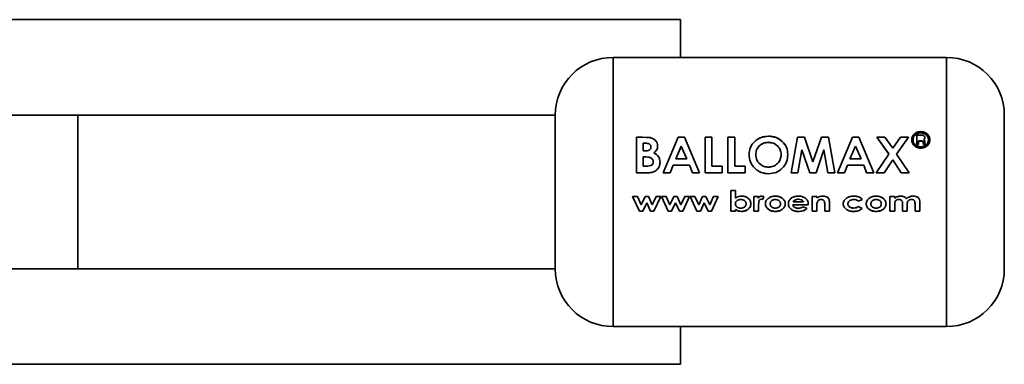
# Paper-space layout 'Blatt1' of a CAD drawing. Units: millimetres. Extents: x 0 to 4201, y 0 to 2970.
# Drawn here: x 1627 to 1704, y 1808 to 1835 of the extents above; entities that cross this region are included whole.
import ezdxf

# ---------------------------------------------------------------- set-up
doc = ezdxf.new("R2010")
doc.units = ezdxf.units.MM

psp = doc.layouts.new('Blatt1')

# ---------------------------------------------------------------- linework, layer by layer
at = {"color": 7, "linetype": 'Continuous', "lineweight": 35, "ltscale": 10}
for p, q in [((1678.532, 1835.122), (1603.532, 1835.122)), ((1678.532, 1832.172), (1678.532, 1835.122)), ((1699.276, 1832.172), (1673.276, 1832.172)), ((1631.566, 1827.672), (1615.303, 1827.672)), ((1668.776, 1827.672), (1631.566, 1827.672)), ((1668.776, 1827.672), (1668.776, 1815.672)), ((1675.112, 1825.964), (1675.112, 1823.17)), ((1675.578, 1825.964), (1675.112, 1825.964)), ((1675.112, 1825.954), (1675.578, 1825.954)), ((1675.112, 1823.167), (1675.112, 1825.954)), ((1676.172, 1825.916), (1675.578, 1825.964)), ((1675.578, 1825.954), (1676.172, 1825.906)), ((1678.359, 1825.964), (1677.183, 1823.17)), ((1677.183, 1823.167), (1678.359, 1825.954)), ((1678.843, 1825.964), (1678.359, 1825.964)), ((1678.359, 1825.954), (1678.843, 1825.954)), ((1680.018, 1823.17), (1678.843, 1825.964)), ((1678.843, 1825.954), (1680.018, 1823.167)), ((1680.97, 1825.964), (1680.447, 1825.964)), ((1680.447, 1825.954), (1680.97, 1825.954)), ((1680.447, 1823.167), (1680.447, 1825.954)), ((1680.97, 1825.954), (1680.97, 1823.682)), ((1682.238, 1825.964), (1682.238, 1823.17)), ((1682.761, 1825.964), (1682.238, 1825.964)), ((1682.761, 1823.686), (1682.761, 1825.964)), ((1687.164, 1823.167), (1687.655, 1825.954)), ((1687.655, 1825.954), (1688.197, 1825.954)), ((1688.197, 1825.954), (1688.862, 1824.032)), ((1689.53, 1825.964), (1688.862, 1824.037)), ((1688.862, 1824.032), (1689.53, 1825.954)), ((1690.067, 1825.964), (1689.53, 1825.964)), ((1689.53, 1825.954), (1690.067, 1825.954)), ((1690.067, 1825.954), (1690.559, 1823.167)), ((1691.94, 1825.964), (1690.765, 1823.17)), ((1690.765, 1823.167), (1691.94, 1825.954)), ((1691.94, 1825.954), (1692.425, 1825.954)), ((1692.425, 1825.954), (1693.6, 1823.167)), ((1693.852, 1825.964), (1694.768, 1824.642)), ((1693.852, 1825.954), (1694.467, 1825.954)), ((1694.768, 1824.635), (1693.852, 1825.954)), ((1694.467, 1825.954), (1695.075, 1825.084)), ((1695.685, 1825.964), (1695.075, 1825.093)), ((1695.075, 1825.084), (1695.685, 1825.954)), ((1696.301, 1825.954), (1695.383, 1824.634)), ((1695.685, 1825.954), (1696.301, 1825.954)), ((1696.966, 1826.108), (1696.966, 1825.387)), ((1697.296, 1826.108), (1696.966, 1826.108)), ((1696.966, 1826.097), (1697.296, 1826.097)), ((1697.562, 1825.814), (1697.577, 1825.909)), ((1697.577, 1825.898), (1697.562, 1825.804)), ((1675.634, 1824.881), (1675.634, 1825.481)), ((1675.634, 1825.481), (1675.798, 1825.481)), ((1675.798, 1825.472), (1675.634, 1825.472)), ((1678.164, 1824.27), (1678.6, 1825.238)), ((1678.6, 1825.23), (1678.164, 1824.264)), ((1678.6, 1825.238), (1679.037, 1824.27)), ((1679.037, 1824.264), (1678.6, 1825.23)), ((1691.746, 1824.27), (1692.182, 1825.238)), ((1692.182, 1825.238), (1692.619, 1824.27)), ((1696.966, 1825.387), (1697.085, 1825.387)), ((1697.085, 1825.378), (1696.966, 1825.378)), ((1697.085, 1825.387), (1697.085, 1825.656)), ((1697.085, 1825.656), (1697.294, 1825.656)), ((1697.294, 1825.647), (1697.085, 1825.647)), ((1697.458, 1825.562), (1697.462, 1825.482)), ((1697.462, 1825.473), (1697.458, 1825.552)), ((1697.462, 1825.482), (1697.475, 1825.387)), ((1697.475, 1825.378), (1697.462, 1825.473)), ((1697.475, 1825.387), (1697.627, 1825.387)), ((1697.627, 1825.378), (1697.475, 1825.378)), ((1697.577, 1825.504), (1697.577, 1825.586)), ((1697.577, 1825.576), (1697.577, 1825.494)), ((1697.627, 1825.387), (1697.611, 1825.407)), ((1697.62, 1825.387), (1697.627, 1825.378)), ((1675.773, 1824.881), (1675.634, 1824.881)), ((1675.634, 1823.686), (1675.634, 1824.415)), ((1675.634, 1824.415), (1675.759, 1824.415)), ((1687.693, 1823.17), (1688.003, 1824.962)), ((1688.003, 1824.954), (1687.693, 1823.167)), ((1688.605, 1823.167), (1688.003, 1824.954)), ((1689.115, 1823.17), (1689.72, 1824.962)), ((1689.72, 1824.954), (1689.115, 1823.167)), ((1690.031, 1823.167), (1689.72, 1824.954)), ((1693.787, 1823.167), (1694.768, 1824.635)), ((1695.383, 1824.634), (1696.361, 1823.167)), ((1675.785, 1823.686), (1675.634, 1823.686)), ((1677.74, 1823.17), (1677.966, 1823.76)), ((1677.966, 1823.755), (1677.74, 1823.167)), ((1677.966, 1823.76), (1679.234, 1823.76)), ((1679.234, 1823.755), (1677.966, 1823.755)), ((1679.037, 1824.27), (1678.164, 1824.27)), ((1679.234, 1823.76), (1679.46, 1823.17)), ((1679.46, 1823.167), (1679.234, 1823.755)), ((1680.97, 1823.682), (1681.791, 1823.682)), ((1681.791, 1823.682), (1681.791, 1823.167)), ((1683.582, 1823.686), (1682.761, 1823.686)), ((1682.761, 1823.682), (1683.582, 1823.682)), ((1683.582, 1823.17), (1683.582, 1823.686)), ((1683.582, 1823.682), (1683.582, 1823.167)), ((1691.322, 1823.17), (1691.548, 1823.76)), ((1691.548, 1823.76), (1692.816, 1823.76)), ((1692.619, 1824.27), (1691.746, 1824.27)), ((1692.816, 1823.76), (1693.042, 1823.17)), ((1695.075, 1824.178), (1694.403, 1823.167)), ((1695.746, 1823.167), (1695.075, 1824.178)), ((1675.112, 1823.17), (1675.93, 1823.17)), ((1675.93, 1823.167), (1675.112, 1823.167)), ((1677.183, 1823.17), (1677.74, 1823.17)), ((1677.74, 1823.167), (1677.183, 1823.167)), ((1679.46, 1823.17), (1680.018, 1823.17)), ((1680.018, 1823.167), (1679.46, 1823.167)), ((1681.791, 1823.167), (1680.447, 1823.167)), ((1682.238, 1823.17), (1683.582, 1823.17)), ((1683.582, 1823.167), (1682.238, 1823.167)), ((1687.693, 1823.167), (1687.164, 1823.167)), ((1689.115, 1823.167), (1688.605, 1823.167)), ((1690.031, 1823.17), (1690.559, 1823.17)), ((1690.559, 1823.167), (1690.031, 1823.167)), ((1690.765, 1823.17), (1691.322, 1823.17)), ((1693.042, 1823.17), (1693.6, 1823.17)), ((1694.403, 1823.167), (1693.787, 1823.167)), ((1696.361, 1823.167), (1695.746, 1823.167)), ((1674.806, 1821.331), (1675.34, 1820.173)), ((1675.175, 1821.331), (1674.806, 1821.331)), ((1675.478, 1820.671), (1675.175, 1821.331)), ((1675.777, 1821.331), (1675.478, 1820.671)), ((1675.777, 1821.332), (1676.034, 1821.332)), ((1676.034, 1821.331), (1675.777, 1821.331)), ((1676.034, 1821.332), (1676.333, 1820.681)), ((1676.333, 1820.678), (1676.034, 1821.331)), ((1676.636, 1821.331), (1676.333, 1820.678)), ((1676.466, 1820.173), (1677.004, 1821.331)), ((1677.004, 1821.331), (1676.636, 1821.331)), ((1677.045, 1821.332), (1677.413, 1821.332)), ((1677.579, 1820.177), (1677.045, 1821.332)), ((1677.413, 1821.332), (1677.717, 1820.673)), ((1677.717, 1820.673), (1678.015, 1821.332)), ((1678.015, 1821.332), (1678.273, 1821.332)), ((1678.273, 1821.332), (1678.572, 1820.681)), ((1678.572, 1820.681), (1678.874, 1821.332)), ((1679.243, 1821.332), (1678.705, 1820.177)), ((1678.874, 1821.332), (1679.243, 1821.332)), ((1679.243, 1821.331), (1678.874, 1821.331)), ((1679.284, 1821.332), (1679.652, 1821.332)), ((1679.818, 1820.177), (1679.284, 1821.332)), ((1679.652, 1821.332), (1679.956, 1820.673)), ((1679.956, 1820.673), (1680.254, 1821.332)), ((1680.254, 1821.332), (1680.511, 1821.332)), ((1680.511, 1821.332), (1680.81, 1820.681)), ((1680.81, 1820.681), (1681.113, 1821.332)), ((1681.482, 1821.332), (1680.944, 1820.177)), ((1680.944, 1820.173), (1681.482, 1821.331)), ((1681.113, 1821.332), (1681.482, 1821.332)), ((1682.469, 1821.8), (1682.835, 1821.8)), ((1682.469, 1820.177), (1682.469, 1821.8)), ((1682.469, 1821.8), (1682.469, 1820.173)), ((1682.835, 1821.8), (1682.469, 1821.8)), ((1682.835, 1821.8), (1682.835, 1821.197)), ((1682.835, 1821.196), (1682.835, 1821.8)), ((1684.26, 1821.332), (1684.586, 1821.332)), ((1684.26, 1820.177), (1684.26, 1821.332)), ((1684.26, 1821.331), (1684.26, 1820.173)), ((1684.586, 1821.331), (1684.26, 1821.331)), ((1684.586, 1821.332), (1684.586, 1821.189)), ((1684.586, 1821.188), (1684.586, 1821.331)), ((1684.891, 1821.352), (1685.034, 1821.324)), ((1685.034, 1821.323), (1684.891, 1821.351)), ((1685.034, 1821.324), (1684.923, 1821.083)), ((1684.923, 1821.081), (1685.034, 1821.323)), ((1688.799, 1821.332), (1689.165, 1821.332)), ((1688.799, 1820.177), (1688.799, 1821.332)), ((1688.799, 1821.331), (1688.799, 1820.173)), ((1689.165, 1821.331), (1688.799, 1821.331)), ((1689.165, 1821.332), (1689.165, 1821.209)), ((1689.165, 1821.208), (1689.165, 1821.331)), ((1694.864, 1821.332), (1695.23, 1821.332)), ((1694.864, 1820.177), (1694.864, 1821.332)), ((1695.23, 1821.332), (1695.23, 1821.193)), ((1675.905, 1820.834), (1675.606, 1820.177)), ((1675.606, 1820.173), (1675.905, 1820.832)), ((1675.905, 1820.832), (1676.208, 1820.173)), ((1678.144, 1820.834), (1677.845, 1820.177)), ((1678.447, 1820.177), (1678.144, 1820.834)), ((1680.383, 1820.834), (1680.084, 1820.177)), ((1680.685, 1820.177), (1680.383, 1820.834)), ((1682.949, 1820.501), (1683.085, 1820.438)), ((1684.625, 1820.699), (1684.627, 1820.643)), ((1684.627, 1820.641), (1684.625, 1820.697)), ((1684.627, 1820.643), (1684.627, 1820.177)), ((1684.627, 1820.173), (1684.627, 1820.641)), ((1684.923, 1821.083), (1684.82, 1821.108)), ((1684.82, 1821.107), (1684.923, 1821.081)), ((1688.492, 1820.682), (1687.293, 1820.682)), ((1687.293, 1820.68), (1688.492, 1820.68)), ((1688.127, 1820.903), (1687.313, 1820.903)), ((1688.078, 1820.518), (1688.392, 1820.406)), ((1688.392, 1820.403), (1688.078, 1820.516)), ((1688.494, 1820.736), (1688.492, 1820.682)), ((1688.492, 1820.68), (1688.494, 1820.733)), ((1689.165, 1820.635), (1689.165, 1820.177)), ((1689.165, 1820.173), (1689.165, 1820.633)), ((1689.776, 1820.177), (1689.776, 1820.677)), ((1689.776, 1820.675), (1689.776, 1820.173)), ((1690.142, 1820.933), (1690.142, 1820.177)), ((1690.142, 1820.173), (1690.142, 1820.931)), ((1692.402, 1820.54), (1692.686, 1820.389)), ((1692.686, 1820.386), (1692.402, 1820.538)), ((1692.706, 1821.096), (1692.405, 1820.966)), ((1692.405, 1820.964), (1692.706, 1821.094)), ((1695.23, 1820.684), (1695.23, 1820.177)), ((1695.841, 1820.177), (1695.841, 1820.729)), ((1696.207, 1820.691), (1696.207, 1820.177)), ((1696.818, 1820.177), (1696.818, 1820.755)), ((1697.184, 1820.847), (1697.184, 1820.177)), ((1675.34, 1820.173), (1675.606, 1820.173)), ((1676.208, 1820.173), (1676.466, 1820.173)), ((1677.845, 1820.177), (1677.579, 1820.177)), ((1678.705, 1820.177), (1678.447, 1820.177)), ((1680.084, 1820.177), (1679.818, 1820.177)), ((1680.944, 1820.177), (1680.685, 1820.177)), ((1682.835, 1820.177), (1682.469, 1820.177)), ((1682.469, 1820.173), (1682.835, 1820.173)), ((1682.835, 1820.302), (1682.835, 1820.177)), ((1682.835, 1820.173), (1682.835, 1820.299)), ((1684.627, 1820.177), (1684.26, 1820.177)), ((1684.26, 1820.173), (1684.627, 1820.173)), ((1689.165, 1820.177), (1688.799, 1820.177)), ((1688.799, 1820.173), (1689.165, 1820.173)), ((1690.142, 1820.177), (1689.776, 1820.177)), ((1689.776, 1820.173), (1690.142, 1820.173)), ((1695.23, 1820.177), (1694.864, 1820.177)), ((1696.207, 1820.177), (1695.841, 1820.177)), ((1695.841, 1820.173), (1696.207, 1820.173)), ((1697.184, 1820.177), (1696.818, 1820.177)), ((1615.303, 1815.672), (1631.566, 1815.672)), ((1631.566, 1815.672), (1668.776, 1815.672)), ((1673.276, 1811.172), (1699.276, 1811.172)), ((1678.532, 1808.222), (1678.532, 1811.172)), ((1603.532, 1808.222), (1678.532, 1808.222))]:
    psp.add_line(p, q, dxfattribs=at)
at = {"color": 1, "linetype": 'Continuous', "lineweight": 35, "ltscale": 10}
for p, q in [((1673.276, 1832.172), (1673.276, 1811.172)), ((1699.276, 1811.172), (1699.276, 1832.172)), ((1631.566, 1827.672), (1631.566, 1815.672))]:
    psp.add_line(p, q, dxfattribs=at)
at = {"color": 7, "linetype": 'Continuous', "lineweight": 35, "ltscale": 100}
for centre, start, end in [((1673.276, 1827.672), 90, 180), ((1699.276, 1827.672), 0, 90), ((1673.276, 1815.672), 180, 270), ((1699.276, 1815.672), 270, 0)]:
    psp.add_arc(centre, 4.5, start, end, dxfattribs=at)
at = {"color": 7, "linetype": 'Continuous', "lineweight": 35, "ltscale": 10}
for points, knots in [([(1703.776, 1815.672), (1703.776, 1815.752), (1703.776, 1815.875), (1703.776, 1816.623), (1703.776, 1817.398), (1703.776, 1818.359), (1703.776, 1819.756), (1703.776, 1821.672), (1703.776, 1823.588), (1703.776, 1824.984), (1703.776, 1825.946), (1703.776, 1826.72), (1703.776, 1827.468), (1703.776, 1827.592), (1703.776, 1827.672)], [0, 0, 0, 0, 0.119728, 0.18418, 0.25, 0.31582, 0.380272, 0.5, 0.619728, 0.68418, 0.75, 0.81582, 0.880272, 1, 1, 1, 1]), ([(1676.753, 1825.258), (1676.746, 1825.336), (1676.732, 1825.492), (1676.598, 1825.692), (1676.408, 1825.844), (1676.25, 1825.892), (1676.172, 1825.916)], [0, 0, 0, 0, 0.250164, 0.500022, 0.749903, 1, 1, 1, 1]), ([(1676.172, 1825.906), (1676.25, 1825.882), (1676.408, 1825.834), (1676.598, 1825.683), (1676.732, 1825.483), (1676.746, 1825.328), (1676.753, 1825.25)], [0, 0, 0, 0, 0.250344, 0.500318, 0.750073, 1, 1, 1, 1]), ([(1685.397, 1826.032), (1685.198, 1826.011), (1684.798, 1825.969), (1684.294, 1825.644), (1683.945, 1825.171), (1683.902, 1824.788), (1683.88, 1824.596)], [0, 0, 0, 0, 0.249649, 0.499611, 0.749719, 1, 1, 1, 1]), ([(1683.88, 1824.589), (1683.902, 1824.78), (1683.945, 1825.162), (1684.295, 1825.635), (1684.798, 1825.959), (1685.198, 1826.001), (1685.397, 1826.022)], [0, 0, 0, 0, 0.250006, 0.499999, 0.750075, 1, 1, 1, 1]), ([(1686.903, 1824.587), (1686.884, 1824.779), (1686.845, 1825.163), (1686.49, 1825.632), (1685.999, 1825.973), (1685.598, 1826.012), (1685.397, 1826.032)], [0, 0, 0, 0, 0.250373, 0.500479, 0.750391, 1, 1, 1, 1]), ([(1685.397, 1826.022), (1685.598, 1826.002), (1685.999, 1825.963), (1686.49, 1825.623), (1686.845, 1825.155), (1686.883, 1824.772), (1686.903, 1824.58)], [0, 0, 0, 0, 0.249888, 0.499906, 0.7499, 1, 1, 1, 1]), ([(1697.263, 1826.384), (1697.171, 1826.374), (1696.988, 1826.356), (1696.754, 1826.212), (1696.591, 1826.002), (1696.57, 1825.833), (1696.559, 1825.748)], [0, 0, 0, 0, 0.249707, 0.499633, 0.749525, 1, 1, 1, 1]), ([(1696.559, 1825.739), (1696.57, 1825.823), (1696.591, 1825.992), (1696.755, 1826.201), (1696.988, 1826.345), (1697.171, 1826.363), (1697.263, 1826.372)], [0, 0, 0, 0, 0.250285, 0.500003, 0.750032, 1, 1, 1, 1]), ([(1696.661, 1825.749), (1696.67, 1825.822), (1696.688, 1825.967), (1696.829, 1826.146), (1697.029, 1826.268), (1697.186, 1826.284), (1697.265, 1826.292)], [0, 0, 0, 0, 0.253759, 0.500373, 0.749791, 1, 1, 1, 1]), ([(1697.265, 1826.281), (1697.186, 1826.273), (1697.029, 1826.258), (1696.83, 1826.136), (1696.688, 1825.957), (1696.67, 1825.812), (1696.661, 1825.739)], [0, 0, 0, 0, 0.250705, 0.500039, 0.746511, 1, 1, 1, 1]), ([(1697.967, 1825.752), (1697.955, 1825.836), (1697.933, 1826.004), (1697.77, 1826.213), (1697.538, 1826.356), (1697.355, 1826.375), (1697.263, 1826.384)], [0, 0, 0, 0, 0.250116, 0.500328, 0.750268, 1, 1, 1, 1]), ([(1697.263, 1826.372), (1697.355, 1826.363), (1697.538, 1826.345), (1697.77, 1826.202), (1697.933, 1825.994), (1697.955, 1825.826), (1697.967, 1825.742)], [0, 0, 0, 0, 0.250005, 0.500061, 0.750159, 1, 1, 1, 1]), ([(1697.265, 1826.292), (1697.343, 1826.284), (1697.5, 1826.269), (1697.697, 1826.145), (1697.837, 1825.967), (1697.856, 1825.823), (1697.865, 1825.75)], [0, 0, 0, 0, 0.250638, 0.499615, 0.747799, 1, 1, 1, 1]), ([(1697.865, 1825.741), (1697.856, 1825.813), (1697.837, 1825.957), (1697.697, 1826.134), (1697.5, 1826.258), (1697.343, 1826.273), (1697.265, 1826.281)], [0, 0, 0, 0, 0.25191, 0.500016, 0.749242, 1, 1, 1, 1]), ([(1697.577, 1825.909), (1697.573, 1825.94), (1697.568, 1825.987), (1697.531, 1826.04), (1697.495, 1826.072), (1697.449, 1826.093), (1697.382, 1826.107), (1697.33, 1826.107), (1697.296, 1826.108)], [0, 0, 0, 0, 0.248832, 0.376854, 0.499626, 0.615058, 0.749544, 1, 1, 1, 1]), ([(1676.231, 1825.192), (1676.23, 1825.167), (1676.227, 1825.117), (1676.198, 1825.046), (1676.148, 1824.985), (1676.065, 1824.926), (1675.935, 1824.887), (1675.829, 1824.883), (1675.773, 1824.881)], [0, 0, 0, 0, 0.125365, 0.250402, 0.372648, 0.50052, 0.7374, 1, 1, 1, 1]), ([(1675.798, 1825.481), (1675.851, 1825.479), (1675.951, 1825.475), (1676.073, 1825.439), (1676.152, 1825.385), (1676.198, 1825.329), (1676.227, 1825.263), (1676.23, 1825.216), (1676.231, 1825.192)], [0, 0, 0, 0, 0.265066, 0.499481, 0.627589, 0.749546, 0.87464, 1, 1, 1, 1]), ([(1676.451, 1824.725), (1676.535, 1824.796), (1676.662, 1824.902), (1676.743, 1825.102), (1676.75, 1825.206), (1676.753, 1825.258)], [0, 0, 0, 0, 0.498548, 0.74915, 1, 1, 1, 1]), ([(1676.753, 1825.25), (1676.75, 1825.198), (1676.743, 1825.094), (1676.662, 1824.894), (1676.535, 1824.788), (1676.451, 1824.718)], [0, 0, 0, 0, 0.250689, 0.501216, 1, 1, 1, 1]), ([(1684.403, 1824.589), (1684.413, 1824.716), (1684.43, 1824.906), (1684.55, 1825.131), (1684.674, 1825.278), (1684.826, 1825.399), (1685.058, 1825.521), (1685.257, 1825.539), (1685.389, 1825.55)], [0, 0, 0, 0, 0.249653, 0.373768, 0.500126, 0.626927, 0.750617, 1, 1, 1, 1]), ([(1685.389, 1825.541), (1685.257, 1825.529), (1685.059, 1825.512), (1684.826, 1825.391), (1684.675, 1825.27), (1684.551, 1825.124), (1684.43, 1824.899), (1684.414, 1824.709), (1684.403, 1824.582)], [0, 0, 0, 0, 0.249409, 0.373104, 0.499893, 0.626252, 0.750356, 1, 1, 1, 1]), ([(1685.389, 1825.55), (1685.521, 1825.538), (1685.717, 1825.52), (1685.949, 1825.398), (1686.147, 1825.238), (1686.343, 1824.973), (1686.368, 1824.72), (1686.38, 1824.593)], [0, 0, 0, 0, 0.2493721, 0.3715845, 0.5001682, 0.7498967, 1, 1, 1, 1]), ([(1686.38, 1824.586), (1686.368, 1824.713), (1686.343, 1824.965), (1686.147, 1825.229), (1685.948, 1825.389), (1685.717, 1825.511), (1685.521, 1825.529), (1685.389, 1825.541)], [0, 0, 0, 0, 0.249834, 0.499448, 0.628036, 0.75035, 1, 1, 1, 1]), ([(1696.559, 1825.748), (1696.57, 1825.663), (1696.591, 1825.493), (1696.757, 1825.279), (1696.989, 1825.129), (1697.172, 1825.109), (1697.263, 1825.099)], [0, 0, 0, 0, 0.250986, 0.500301, 0.750248, 1, 1, 1, 1]), ([(1697.263, 1825.091), (1697.17, 1825.101), (1696.987, 1825.121), (1696.756, 1825.271), (1696.591, 1825.484), (1696.57, 1825.654), (1696.559, 1825.739)], [0, 0, 0, 0, 0.253992, 0.500108, 0.749343, 1, 1, 1, 1]), ([(1697.265, 1825.196), (1697.186, 1825.204), (1697.03, 1825.22), (1696.862, 1825.327), (1696.761, 1825.438), (1696.683, 1825.567), (1696.67, 1825.676), (1696.661, 1825.749)], [0, 0, 0, 0, 0.250406, 0.499143, 0.624417, 0.74991, 1, 1, 1, 1]), ([(1696.661, 1825.739), (1696.67, 1825.666), (1696.683, 1825.558), (1696.761, 1825.429), (1696.862, 1825.319), (1697.03, 1825.212), (1697.186, 1825.196), (1697.265, 1825.187)], [0, 0, 0, 0, 0.249917, 0.374896, 0.500513, 0.749424, 1, 1, 1, 1]), ([(1697.263, 1825.099), (1697.355, 1825.109), (1697.539, 1825.129), (1697.771, 1825.28), (1697.935, 1825.496), (1697.956, 1825.666), (1697.967, 1825.752)], [0, 0, 0, 0, 0.250268, 0.4997517, 0.7495272, 1, 1, 1, 1]), ([(1697.967, 1825.742), (1697.956, 1825.655), (1697.935, 1825.485), (1697.77, 1825.272), (1697.54, 1825.121), (1697.356, 1825.101), (1697.263, 1825.091)], [0, 0, 0, 0, 0.254338, 0.499907, 0.746241, 1, 1, 1, 1]), ([(1697.865, 1825.75), (1697.856, 1825.677), (1697.843, 1825.568), (1697.766, 1825.439), (1697.666, 1825.33), (1697.5, 1825.221), (1697.344, 1825.204), (1697.265, 1825.196)], [0, 0, 0, 0, 0.253744, 0.375786, 0.500968, 0.747957, 1, 1, 1, 1]), ([(1697.265, 1825.187), (1697.344, 1825.196), (1697.5, 1825.212), (1697.666, 1825.321), (1697.766, 1825.43), (1697.843, 1825.559), (1697.856, 1825.667), (1697.865, 1825.741)], [0, 0, 0, 0, 0.252291, 0.499414, 0.624555, 0.746512, 1, 1, 1, 1]), ([(1697.294, 1825.656), (1697.318, 1825.656), (1697.355, 1825.655), (1697.402, 1825.65), (1697.427, 1825.636), (1697.44, 1825.624), (1697.454, 1825.601), (1697.456, 1825.579), (1697.458, 1825.562)], [0, 0, 0, 0, 0.313963, 0.49996, 0.629465, 0.689683, 0.750054, 1, 1, 1, 1]), ([(1697.458, 1825.552), (1697.456, 1825.57), (1697.454, 1825.592), (1697.44, 1825.614), (1697.427, 1825.627), (1697.402, 1825.64), (1697.355, 1825.646), (1697.318, 1825.646), (1697.294, 1825.647)], [0, 0, 0, 0, 0.249594, 0.309813, 0.369973, 0.499628, 0.685397, 1, 1, 1, 1]), ([(1697.484, 1825.75), (1697.5, 1825.759), (1697.53, 1825.776), (1697.552, 1825.802), (1697.562, 1825.814)], [0, 0, 0, 0, 0.5188902, 1, 1, 1, 1]), ([(1697.562, 1825.804), (1697.552, 1825.792), (1697.53, 1825.767), (1697.5, 1825.749), (1697.484, 1825.74)], [0, 0, 0, 0, 0.482901, 1, 1, 1, 1]), ([(1697.577, 1825.586), (1697.577, 1825.62), (1697.577, 1825.661), (1697.552, 1825.703), (1697.527, 1825.728), (1697.502, 1825.74), (1697.484, 1825.75)], [0, 0, 0, 0, 0.5002633, 0.6022757, 0.716761, 1, 1, 1, 1]), ([(1697.611, 1825.407), (1697.601, 1825.421), (1697.58, 1825.451), (1697.578, 1825.486), (1697.577, 1825.504)], [0, 0, 0, 0, 0.4994442, 1, 1, 1, 1]), ([(1697.577, 1825.494), (1697.578, 1825.477), (1697.58, 1825.443), (1697.599, 1825.415), (1697.609, 1825.402)], [0, 0, 0, 0, 0.52613, 1, 1, 1, 1]), ([(1675.759, 1824.415), (1675.908, 1824.412), (1676.094, 1824.407), (1676.286, 1824.3), (1676.362, 1824.224), (1676.41, 1824.126), (1676.415, 1824.056), (1676.418, 1824.02)], [0, 0, 0, 0, 0.498887, 0.6266712, 0.7518438, 0.874355, 1, 1, 1, 1]), ([(1676.94, 1824), (1676.935, 1824.078), (1676.926, 1824.232), (1676.825, 1824.446), (1676.66, 1824.615), (1676.521, 1824.688), (1676.451, 1824.725)], [0, 0, 0, 0, 0.250311, 0.50017, 0.749864, 1, 1, 1, 1]), ([(1676.451, 1824.718), (1676.521, 1824.681), (1676.66, 1824.608), (1676.825, 1824.439), (1676.926, 1824.226), (1676.935, 1824.072), (1676.94, 1823.995)], [0, 0, 0, 0, 0.250362, 0.500128, 0.749883, 1, 1, 1, 1]), ([(1683.88, 1824.596), (1683.901, 1824.402), (1683.942, 1824.013), (1684.241, 1823.593), (1684.545, 1823.337), (1684.899, 1823.142), (1685.2, 1823.114), (1685.401, 1823.096)], [0, 0, 0, 0, 0.249966, 0.499826, 0.626899, 0.750551, 1, 1, 1, 1]), ([(1685.401, 1823.093), (1685.2, 1823.111), (1684.899, 1823.138), (1684.545, 1823.333), (1684.241, 1823.589), (1683.942, 1824.007), (1683.901, 1824.395), (1683.88, 1824.589)], [0, 0, 0, 0, 0.249729, 0.37344, 0.500561, 0.750308, 1, 1, 1, 1]), ([(1684.761, 1823.833), (1684.706, 1823.882), (1684.595, 1823.979), (1684.439, 1824.23), (1684.417, 1824.446), (1684.403, 1824.589)], [0, 0, 0, 0, 0.2505694, 0.5011268, 1, 1, 1, 1]), ([(1684.403, 1824.582), (1684.417, 1824.439), (1684.439, 1824.223), (1684.577, 1824.006), (1684.676, 1823.898), (1684.732, 1823.851), (1684.761, 1823.828)], [0, 0, 0, 0, 0.49846, 0.748954, 0.874447, 1, 1, 1, 1]), ([(1686.38, 1824.593), (1686.368, 1824.467), (1686.344, 1824.214), (1686.152, 1823.94), (1685.955, 1823.774), (1685.726, 1823.645), (1685.531, 1823.626), (1685.4, 1823.613)], [0, 0, 0, 0, 0.250131, 0.499857, 0.628505, 0.750657, 1, 1, 1, 1]), ([(1685.4, 1823.608), (1685.531, 1823.621), (1685.726, 1823.64), (1685.954, 1823.769), (1686.104, 1823.894), (1686.228, 1824.045), (1686.351, 1824.271), (1686.369, 1824.46), (1686.38, 1824.586)], [0, 0, 0, 0, 0.2493063, 0.371359, 0.4998935, 0.6266446, 0.7504662, 1, 1, 1, 1]), ([(1685.401, 1823.096), (1685.601, 1823.116), (1686, 1823.157), (1686.493, 1823.516), (1686.845, 1824.008), (1686.883, 1824.394), (1686.903, 1824.587)], [0, 0, 0, 0, 0.249694, 0.499565, 0.749634, 1, 1, 1, 1]), ([(1686.903, 1824.58), (1686.883, 1824.387), (1686.845, 1824.002), (1686.493, 1823.512), (1686, 1823.153), (1685.601, 1823.113), (1685.401, 1823.093)], [0, 0, 0, 0, 0.250088, 0.500045, 0.750026, 1, 1, 1, 1]), ([(1676.418, 1824.02), (1676.415, 1823.986), (1676.41, 1823.92), (1676.363, 1823.832), (1676.287, 1823.766), (1676.096, 1823.688), (1675.922, 1823.687), (1675.785, 1823.686)], [0, 0, 0, 0, 0.130024, 0.247045, 0.365469, 0.499248, 1, 1, 1, 1]), ([(1675.93, 1823.17), (1676.055, 1823.174), (1676.242, 1823.18), (1676.479, 1823.257), (1676.637, 1823.356), (1676.768, 1823.488), (1676.865, 1823.645), (1676.93, 1823.819), (1676.937, 1823.94), (1676.94, 1824)], [0, 0, 0, 0, 0.249762, 0.376179, 0.499537, 0.62339, 0.750311, 0.874867, 1, 1, 1, 1]), ([(1676.94, 1823.995), (1676.937, 1823.934), (1676.93, 1823.813), (1676.865, 1823.64), (1676.768, 1823.483), (1676.637, 1823.352), (1676.479, 1823.254), (1676.242, 1823.177), (1676.055, 1823.171), (1675.93, 1823.167)], [0, 0, 0, 0, 0.124973, 0.249478, 0.376157, 0.500054, 0.623425, 0.749979, 1, 1, 1, 1]), ([(1685.4, 1823.613), (1685.283, 1823.622), (1685.05, 1823.64), (1684.857, 1823.769), (1684.761, 1823.833)], [0, 0, 0, 0, 0.499893, 1, 1, 1, 1]), ([(1684.761, 1823.828), (1684.857, 1823.764), (1685.051, 1823.636), (1685.283, 1823.617), (1685.4, 1823.608)], [0, 0, 0, 0, 0.499976, 1, 1, 1, 1]), ([(1682.835, 1821.197), (1682.908, 1821.243), (1683.053, 1821.335), (1683.225, 1821.346), (1683.31, 1821.352)], [0, 0, 0, 0, 0.499798, 1, 1, 1, 1]), ([(1683.31, 1821.351), (1683.225, 1821.346), (1683.053, 1821.334), (1682.908, 1821.242), (1682.835, 1821.196)], [0, 0, 0, 0, 0.500087, 1, 1, 1, 1]), ([(1683.31, 1821.352), (1683.397, 1821.346), (1683.57, 1821.333), (1683.766, 1821.228), (1683.892, 1821.11), (1683.965, 1821.002), (1684.009, 1820.88), (1684.014, 1820.794), (1684.016, 1820.751)], [0, 0, 0, 0, 0.249904, 0.499411, 0.628516, 0.749691, 0.874797, 1, 1, 1, 1]), ([(1684.016, 1820.749), (1684.014, 1820.792), (1684.009, 1820.878), (1683.965, 1821), (1683.892, 1821.108), (1683.766, 1821.226), (1683.57, 1821.333), (1683.397, 1821.345), (1683.31, 1821.351)], [0, 0, 0, 0, 0.1253654, 0.2506052, 0.3718022, 0.5009709, 0.7503446, 1, 1, 1, 1]), ([(1684.586, 1821.189), (1684.603, 1821.214), (1684.638, 1821.264), (1684.714, 1821.314), (1684.8, 1821.346), (1684.86, 1821.35), (1684.891, 1821.352)], [0, 0, 0, 0, 0.250005, 0.499907, 0.742592, 1, 1, 1, 1]), ([(1684.891, 1821.351), (1684.86, 1821.349), (1684.8, 1821.346), (1684.714, 1821.313), (1684.638, 1821.263), (1684.603, 1821.213), (1684.586, 1821.188)], [0, 0, 0, 0, 0.256014, 0.499868, 0.749799, 1, 1, 1, 1]), ([(1685.409, 1821.197), (1685.488, 1821.243), (1685.646, 1821.335), (1685.829, 1821.346), (1685.92, 1821.352)], [0, 0, 0, 0, 0.49978, 1, 1, 1, 1]), ([(1685.92, 1821.351), (1685.829, 1821.346), (1685.646, 1821.334), (1685.488, 1821.242), (1685.409, 1821.196)], [0, 0, 0, 0, 0.500119, 1, 1, 1, 1]), ([(1685.92, 1821.352), (1686.014, 1821.345), (1686.196, 1821.33), (1686.407, 1821.233), (1686.547, 1821.122), (1686.631, 1821.015), (1686.691, 1820.891), (1686.699, 1820.8), (1686.702, 1820.754)], [0, 0, 0, 0, 0.258521, 0.499732, 0.626034, 0.750045, 0.873409, 1, 1, 1, 1]), ([(1686.702, 1820.752), (1686.699, 1820.798), (1686.691, 1820.889), (1686.631, 1821.013), (1686.547, 1821.12), (1686.407, 1821.232), (1686.196, 1821.33), (1686.014, 1821.344), (1685.92, 1821.351)], [0, 0, 0, 0, 0.126511, 0.250254, 0.374277, 0.500629, 0.741707, 1, 1, 1, 1]), ([(1686.947, 1820.747), (1686.95, 1820.792), (1686.955, 1820.882), (1687.007, 1821.008), (1687.088, 1821.117), (1687.226, 1821.235), (1687.437, 1821.336), (1687.619, 1821.347), (1687.709, 1821.352)], [0, 0, 0, 0, 0.125115, 0.250134, 0.370234, 0.500448, 0.749955, 1, 1, 1, 1]), ([(1687.709, 1821.351), (1687.619, 1821.346), (1687.437, 1821.335), (1687.226, 1821.234), (1687.088, 1821.116), (1687.007, 1821.006), (1686.955, 1820.88), (1686.95, 1820.79), (1686.947, 1820.744)], [0, 0, 0, 0, 0.249807, 0.499172, 0.629336, 0.749557, 0.874708, 1, 1, 1, 1]), ([(1687.709, 1821.352), (1687.803, 1821.347), (1687.989, 1821.337), (1688.209, 1821.24), (1688.353, 1821.12), (1688.436, 1821.006), (1688.486, 1820.875), (1688.491, 1820.782), (1688.494, 1820.736)], [0, 0, 0, 0, 0.250166, 0.499628, 0.628674, 0.749846, 0.874848, 1, 1, 1, 1]), ([(1688.494, 1820.733), (1688.491, 1820.78), (1688.486, 1820.873), (1688.436, 1821.005), (1688.353, 1821.119), (1688.209, 1821.239), (1687.99, 1821.337), (1687.803, 1821.347), (1687.709, 1821.351)], [0, 0, 0, 0, 0.125331, 0.25047, 0.371665, 0.500761, 0.750074, 1, 1, 1, 1]), ([(1689.165, 1821.209), (1689.236, 1821.25), (1689.377, 1821.331), (1689.539, 1821.345), (1689.621, 1821.352)], [0, 0, 0, 0, 0.500495, 1, 1, 1, 1]), ([(1689.621, 1821.351), (1689.539, 1821.344), (1689.377, 1821.33), (1689.236, 1821.249), (1689.165, 1821.208)], [0, 0, 0, 0, 0.499406, 1, 1, 1, 1]), ([(1689.621, 1821.352), (1689.69, 1821.348), (1689.829, 1821.341), (1689.949, 1821.269), (1690.008, 1821.233)], [0, 0, 0, 0, 0.50048, 1, 1, 1, 1]), ([(1690.008, 1821.232), (1689.949, 1821.268), (1689.829, 1821.34), (1689.69, 1821.348), (1689.621, 1821.351)], [0, 0, 0, 0, 0.4996275, 1, 1, 1, 1]), ([(1691.221, 1820.749), (1691.224, 1820.796), (1691.232, 1820.89), (1691.295, 1821.017), (1691.384, 1821.128), (1691.532, 1821.241), (1691.755, 1821.334), (1691.943, 1821.346), (1692.039, 1821.352)], [0, 0, 0, 0, 0.124945, 0.249931, 0.371796, 0.500162, 0.744728, 1, 1, 1, 1]), ([(1692.039, 1821.351), (1691.944, 1821.346), (1691.755, 1821.334), (1691.533, 1821.241), (1691.384, 1821.126), (1691.295, 1821.016), (1691.232, 1820.888), (1691.224, 1820.794), (1691.221, 1820.747)], [0, 0, 0, 0, 0.253655, 0.499474, 0.627775, 0.74976, 0.874873, 1, 1, 1, 1]), ([(1692.039, 1821.352), (1692.163, 1821.343), (1692.348, 1821.328), (1692.573, 1821.221), (1692.662, 1821.137), (1692.706, 1821.096)], [0, 0, 0, 0, 0.502844, 0.75155, 1, 1, 1, 1]), ([(1692.706, 1821.094), (1692.665, 1821.133), (1692.582, 1821.212), (1692.36, 1821.325), (1692.17, 1821.341), (1692.039, 1821.351)], [0, 0, 0, 0, 0.231882, 0.46858, 1, 1, 1, 1]), ([(1693.265, 1821.197), (1693.344, 1821.243), (1693.502, 1821.335), (1693.685, 1821.346), (1693.776, 1821.352)], [0, 0, 0, 0, 0.4997804, 1, 1, 1, 1]), ([(1693.776, 1821.351), (1693.685, 1821.346), (1693.502, 1821.334), (1693.344, 1821.242), (1693.265, 1821.196)], [0, 0, 0, 0, 0.500119, 1, 1, 1, 1]), ([(1693.776, 1821.352), (1693.87, 1821.345), (1694.052, 1821.33), (1694.263, 1821.233), (1694.403, 1821.122), (1694.487, 1821.015), (1694.547, 1820.891), (1694.555, 1820.8), (1694.559, 1820.754)], [0, 0, 0, 0, 0.258521, 0.499732, 0.626034, 0.750045, 0.873409, 1, 1, 1, 1]), ([(1694.559, 1820.752), (1694.555, 1820.798), (1694.547, 1820.889), (1694.487, 1821.013), (1694.403, 1821.12), (1694.263, 1821.232), (1694.052, 1821.33), (1693.87, 1821.344), (1693.776, 1821.351)], [0, 0, 0, 0, 0.126511, 0.250254, 0.374277, 0.500629, 0.741707, 1, 1, 1, 1]), ([(1695.23, 1821.193), (1695.303, 1821.241), (1695.449, 1821.336), (1695.623, 1821.347), (1695.71, 1821.352)], [0, 0, 0, 0, 0.499478, 1, 1, 1, 1]), ([(1695.71, 1821.352), (1695.795, 1821.344), (1695.923, 1821.332), (1696.072, 1821.244), (1696.126, 1821.179), (1696.153, 1821.146)], [0, 0, 0, 0, 0.499, 0.749535, 1, 1, 1, 1]), ([(1696.153, 1821.146), (1696.187, 1821.179), (1696.256, 1821.244), (1696.428, 1821.331), (1696.571, 1821.344), (1696.666, 1821.352)], [0, 0, 0, 0, 0.250391, 0.500827, 1, 1, 1, 1]), ([(1696.666, 1821.351), (1696.571, 1821.343), (1696.428, 1821.33), (1696.256, 1821.243), (1696.187, 1821.177), (1696.153, 1821.144)], [0, 0, 0, 0, 0.499001, 0.749457, 1, 1, 1, 1]), ([(1696.666, 1821.352), (1696.736, 1821.348), (1696.842, 1821.341), (1696.973, 1821.289), (1697.061, 1821.233), (1697.133, 1821.155), (1697.18, 1821.022), (1697.183, 1820.917), (1697.184, 1820.847)], [0, 0, 0, 0, 0.2499569, 0.3792226, 0.5003324, 0.6247364, 0.7493301, 1, 1, 1, 1]), ([(1682.815, 1820.754), (1682.817, 1820.779), (1682.819, 1820.829), (1682.847, 1820.898), (1682.891, 1820.959), (1682.968, 1821.024), (1683.085, 1821.078), (1683.185, 1821.084), (1683.235, 1821.087)], [0, 0, 0, 0, 0.12529, 0.250481, 0.37011, 0.500799, 0.750138, 1, 1, 1, 1]), ([(1683.235, 1820.416), (1683.184, 1820.419), (1683.083, 1820.425), (1682.966, 1820.48), (1682.89, 1820.546), (1682.846, 1820.608), (1682.819, 1820.679), (1682.816, 1820.729), (1682.815, 1820.754)], [0, 0, 0, 0, 0.249781, 0.499107, 0.629147, 0.749447, 0.874657, 1, 1, 1, 1]), ([(1683.235, 1821.088), (1683.184, 1821.086), (1683.083, 1821.081), (1682.995, 1821.032), (1682.951, 1821.008)], [0, 0, 0, 0, 0.50062, 1, 1, 1, 1]), ([(1683.235, 1821.087), (1683.284, 1821.084), (1683.384, 1821.078), (1683.499, 1821.022), (1683.574, 1820.957), (1683.618, 1820.897), (1683.645, 1820.827), (1683.648, 1820.778), (1683.65, 1820.753)], [0, 0, 0, 0, 0.24982, 0.499166, 0.628449, 0.749512, 0.874676, 1, 1, 1, 1]), ([(1683.65, 1820.753), (1683.648, 1820.727), (1683.644, 1820.677), (1683.617, 1820.608), (1683.574, 1820.548), (1683.499, 1820.483), (1683.384, 1820.426), (1683.284, 1820.419), (1683.235, 1820.416)], [0, 0, 0, 0, 0.132233, 0.250312, 0.371229, 0.500768, 0.750186, 1, 1, 1, 1]), ([(1684.016, 1820.751), (1684.013, 1820.708), (1684.008, 1820.622), (1683.96, 1820.502), (1683.885, 1820.396), (1683.756, 1820.282), (1683.559, 1820.176), (1683.386, 1820.163), (1683.299, 1820.157)], [0, 0, 0, 0, 0.125124, 0.250181, 0.370569, 0.500532, 0.750134, 1, 1, 1, 1]), ([(1683.299, 1820.153), (1683.386, 1820.16), (1683.559, 1820.173), (1683.756, 1820.278), (1683.885, 1820.393), (1683.96, 1820.499), (1684.008, 1820.619), (1684.013, 1820.705), (1684.016, 1820.749)], [0, 0, 0, 0, 0.24962, 0.499091, 0.629004, 0.749515, 0.874703, 1, 1, 1, 1]), ([(1684.82, 1821.108), (1684.799, 1821.105), (1684.757, 1821.1), (1684.706, 1821.06), (1684.67, 1821.009), (1684.627, 1820.89), (1684.626, 1820.784), (1684.625, 1820.699)], [0, 0, 0, 0, 0.12522, 0.24898, 0.370439, 0.499075, 1, 1, 1, 1]), ([(1684.625, 1820.697), (1684.626, 1820.782), (1684.627, 1820.888), (1684.67, 1821.008), (1684.706, 1821.059), (1684.757, 1821.098), (1684.799, 1821.104), (1684.82, 1821.107)], [0, 0, 0, 0, 0.501223, 0.629823, 0.751333, 0.874983, 1, 1, 1, 1]), ([(1685.156, 1820.752), (1685.159, 1820.796), (1685.165, 1820.885), (1685.237, 1821.052), (1685.34, 1821.139), (1685.409, 1821.197)], [0, 0, 0, 0, 0.250555, 0.501053, 1, 1, 1, 1]), ([(1685.409, 1821.196), (1685.34, 1821.138), (1685.237, 1821.05), (1685.165, 1820.883), (1685.159, 1820.794), (1685.156, 1820.75)], [0, 0, 0, 0, 0.498708, 0.749277, 1, 1, 1, 1]), ([(1685.922, 1820.157), (1685.832, 1820.163), (1685.652, 1820.175), (1685.443, 1820.275), (1685.305, 1820.39), (1685.221, 1820.495), (1685.165, 1820.618), (1685.159, 1820.707), (1685.156, 1820.752)], [0, 0, 0, 0, 0.249989, 0.4996, 0.630578, 0.749985, 0.874972, 1, 1, 1, 1]), ([(1685.156, 1820.75), (1685.159, 1820.705), (1685.165, 1820.615), (1685.221, 1820.492), (1685.305, 1820.386), (1685.443, 1820.272), (1685.652, 1820.171), (1685.832, 1820.159), (1685.922, 1820.153)], [0, 0, 0, 0, 0.125198, 0.250314, 0.369731, 0.500765, 0.750243, 1, 1, 1, 1]), ([(1685.522, 1820.752), (1685.524, 1820.778), (1685.528, 1820.827), (1685.553, 1820.896), (1685.595, 1820.955), (1685.668, 1821.02), (1685.781, 1821.077), (1685.879, 1821.083), (1685.928, 1821.087)], [0, 0, 0, 0, 0.1336461, 0.2503624, 0.3718869, 0.5007802, 0.7501491, 1, 1, 1, 1]), ([(1685.927, 1820.416), (1685.878, 1820.419), (1685.779, 1820.425), (1685.665, 1820.481), (1685.592, 1820.547), (1685.552, 1820.607), (1685.527, 1820.677), (1685.524, 1820.726), (1685.522, 1820.752)], [0, 0, 0, 0, 0.249832, 0.499159, 0.627791, 0.749551, 0.86597, 1, 1, 1, 1]), ([(1686.702, 1820.754), (1686.699, 1820.709), (1686.692, 1820.618), (1686.632, 1820.494), (1686.548, 1820.386), (1686.408, 1820.272), (1686.197, 1820.176), (1686.015, 1820.163), (1685.922, 1820.157)], [0, 0, 0, 0, 0.124971, 0.249963, 0.374508, 0.50029, 0.745294, 1, 1, 1, 1]), ([(1685.922, 1820.153), (1686.014, 1820.16), (1686.196, 1820.172), (1686.408, 1820.268), (1686.548, 1820.383), (1686.632, 1820.491), (1686.692, 1820.615), (1686.699, 1820.706), (1686.702, 1820.752)], [0, 0, 0, 0, 0.253288, 0.499353, 0.625076, 0.749743, 0.87486, 1, 1, 1, 1]), ([(1686.336, 1820.752), (1686.335, 1820.728), (1686.332, 1820.678), (1686.306, 1820.609), (1686.264, 1820.548), (1686.19, 1820.482), (1686.076, 1820.425), (1685.977, 1820.419), (1685.927, 1820.416)], [0, 0, 0, 0, 0.125345, 0.250565, 0.370975, 0.500889, 0.750188, 1, 1, 1, 1]), ([(1685.928, 1821.087), (1685.978, 1821.084), (1686.076, 1821.078), (1686.191, 1821.022), (1686.264, 1820.957), (1686.306, 1820.897), (1686.331, 1820.828), (1686.334, 1820.779), (1686.336, 1820.752)], [0, 0, 0, 0, 0.249894, 0.499204, 0.627634, 0.749607, 0.866156, 1, 1, 1, 1]), ([(1687.728, 1820.157), (1687.637, 1820.162), (1687.454, 1820.171), (1687.238, 1820.263), (1687.096, 1820.377), (1687.011, 1820.485), (1686.956, 1820.61), (1686.95, 1820.701), (1686.947, 1820.747)], [0, 0, 0, 0, 0.250157, 0.49967, 0.6292, 0.7499775, 0.8749317, 1, 1, 1, 1]), ([(1686.947, 1820.744), (1686.95, 1820.699), (1686.956, 1820.608), (1687.011, 1820.482), (1687.096, 1820.374), (1687.238, 1820.26), (1687.454, 1820.168), (1687.637, 1820.158), (1687.728, 1820.153)], [0, 0, 0, 0, 0.125241, 0.250329, 0.371121, 0.500703, 0.750073, 1, 1, 1, 1]), ([(1687.293, 1820.682), (1687.299, 1820.658), (1687.311, 1820.614), (1687.358, 1820.533), (1687.446, 1820.456), (1687.579, 1820.406), (1687.672, 1820.401), (1687.719, 1820.399)], [0, 0, 0, 0, 0.132458, 0.250309, 0.499606, 0.749524, 1, 1, 1, 1]), ([(1687.719, 1820.396), (1687.672, 1820.398), (1687.579, 1820.403), (1687.446, 1820.453), (1687.358, 1820.53), (1687.311, 1820.611), (1687.299, 1820.656), (1687.293, 1820.68)], [0, 0, 0, 0, 0.25027, 0.500053, 0.749404, 0.867338, 1, 1, 1, 1]), ([(1687.313, 1820.903), (1687.332, 1820.931), (1687.369, 1820.986), (1687.423, 1821.024), (1687.451, 1821.043)], [0, 0, 0, 0, 0.500901, 1, 1, 1, 1]), ([(1687.451, 1821.043), (1687.495, 1821.062), (1687.582, 1821.101), (1687.678, 1821.105), (1687.726, 1821.107)], [0, 0, 0, 0, 0.499763, 1, 1, 1, 1]), ([(1687.719, 1820.399), (1687.784, 1820.403), (1687.914, 1820.412), (1688.023, 1820.483), (1688.078, 1820.518)], [0, 0, 0, 0, 0.500327, 1, 1, 1, 1]), ([(1688.078, 1820.516), (1688.023, 1820.48), (1687.914, 1820.409), (1687.784, 1820.4), (1687.719, 1820.396)], [0, 0, 0, 0, 0.499796, 1, 1, 1, 1]), ([(1687.726, 1821.107), (1687.806, 1821.099), (1687.925, 1821.088), (1688.045, 1821.015), (1688.1, 1820.957), (1688.118, 1820.921), (1688.127, 1820.903)], [0, 0, 0, 0, 0.498599, 0.749082, 0.871723, 1, 1, 1, 1]), ([(1689.182, 1820.868), (1689.178, 1820.839), (1689.165, 1820.762), (1689.165, 1820.684), (1689.165, 1820.635)], [0, 0, 0, 0, 0.372892, 1, 1, 1, 1]), ([(1689.165, 1820.633), (1689.165, 1820.682), (1689.165, 1820.76), (1689.178, 1820.837), (1689.182, 1820.866)], [0, 0, 0, 0, 0.627148, 1, 1, 1, 1]), ([(1689.507, 1821.088), (1689.472, 1821.086), (1689.401, 1821.081), (1689.304, 1821.037), (1689.223, 1820.966), (1689.196, 1820.9), (1689.182, 1820.868)], [0, 0, 0, 0, 0.250402, 0.50033, 0.750065, 1, 1, 1, 1]), ([(1689.182, 1820.866), (1689.196, 1820.898), (1689.223, 1820.964), (1689.304, 1821.036), (1689.401, 1821.08), (1689.472, 1821.084), (1689.507, 1821.087)], [0, 0, 0, 0, 0.250192, 0.49999, 0.749803, 1, 1, 1, 1]), ([(1689.776, 1820.677), (1689.775, 1820.736), (1689.773, 1820.831), (1689.757, 1820.951), (1689.71, 1821.022), (1689.65, 1821.062), (1689.581, 1821.085), (1689.532, 1821.087), (1689.507, 1821.088)], [0, 0, 0, 0, 0.313159, 0.50047, 0.623413, 0.74707, 0.869547, 1, 1, 1, 1]), ([(1689.507, 1821.087), (1689.532, 1821.085), (1689.58, 1821.083), (1689.65, 1821.061), (1689.71, 1821.021), (1689.757, 1820.95), (1689.773, 1820.829), (1689.775, 1820.734), (1689.776, 1820.675)], [0, 0, 0, 0, 0.128489, 0.251738, 0.376013, 0.499092, 0.686508, 1, 1, 1, 1]), ([(1690.008, 1821.233), (1690.03, 1821.214), (1690.073, 1821.176), (1690.131, 1821.075), (1690.137, 1820.99), (1690.142, 1820.933)], [0, 0, 0, 0, 0.254831, 0.500836, 1, 1, 1, 1]), ([(1690.142, 1820.931), (1690.137, 1820.989), (1690.131, 1821.074), (1690.073, 1821.174), (1690.03, 1821.212), (1690.008, 1821.232)], [0, 0, 0, 0, 0.499377, 0.744097, 1, 1, 1, 1]), ([(1692.032, 1820.157), (1691.938, 1820.161), (1691.752, 1820.17), (1691.529, 1820.257), (1691.383, 1820.375), (1691.293, 1820.483), (1691.231, 1820.61), (1691.224, 1820.702), (1691.221, 1820.749)], [0, 0, 0, 0, 0.250265, 0.499713, 0.625346, 0.753056, 0.875634, 1, 1, 1, 1]), ([(1691.221, 1820.747), (1691.224, 1820.7), (1691.231, 1820.608), (1691.293, 1820.48), (1691.382, 1820.372), (1691.528, 1820.254), (1691.752, 1820.166), (1691.938, 1820.157), (1692.032, 1820.153)], [0, 0, 0, 0, 0.124796, 0.247529, 0.373772, 0.500667, 0.749966, 1, 1, 1, 1]), ([(1692.042, 1821.088), (1691.989, 1821.085), (1691.883, 1821.08), (1691.757, 1821.028), (1691.673, 1820.962), (1691.624, 1820.901), (1691.594, 1820.828), (1691.589, 1820.775), (1691.587, 1820.747)], [0, 0, 0, 0, 0.250277, 0.49988, 0.629901, 0.75015, 0.868939, 1, 1, 1, 1]), ([(1691.587, 1820.745), (1691.589, 1820.773), (1691.594, 1820.826), (1691.624, 1820.899), (1691.673, 1820.96), (1691.757, 1821.026), (1691.883, 1821.079), (1691.989, 1821.084), (1692.042, 1821.087)], [0, 0, 0, 0, 0.131197, 0.250157, 0.370398, 0.500492, 0.749951, 1, 1, 1, 1]), ([(1691.587, 1820.747), (1691.589, 1820.721), (1691.593, 1820.67), (1691.622, 1820.6), (1691.669, 1820.54), (1691.749, 1820.476), (1691.871, 1820.427), (1691.973, 1820.422), (1692.024, 1820.419)], [0, 0, 0, 0, 0.130728, 0.249819, 0.369362, 0.50015, 0.749722, 1, 1, 1, 1]), ([(1692.024, 1820.416), (1691.973, 1820.419), (1691.871, 1820.424), (1691.749, 1820.474), (1691.669, 1820.537), (1691.622, 1820.597), (1691.593, 1820.668), (1691.589, 1820.718), (1691.587, 1820.745)], [0, 0, 0, 0, 0.250044, 0.499464, 0.630167, 0.749856, 0.869052, 1, 1, 1, 1]), ([(1692.024, 1820.419), (1692.092, 1820.423), (1692.194, 1820.429), (1692.321, 1820.478), (1692.375, 1820.52), (1692.402, 1820.54)], [0, 0, 0, 0, 0.499692, 0.749897, 1, 1, 1, 1]), ([(1692.402, 1820.538), (1692.375, 1820.517), (1692.321, 1820.476), (1692.194, 1820.426), (1692.092, 1820.42), (1692.024, 1820.416)], [0, 0, 0, 0, 0.250224, 0.500439, 1, 1, 1, 1]), ([(1692.405, 1820.966), (1692.35, 1821.004), (1692.241, 1821.079), (1692.108, 1821.085), (1692.042, 1821.088)], [0, 0, 0, 0, 0.499565, 1, 1, 1, 1]), ([(1692.042, 1821.087), (1692.108, 1821.084), (1692.241, 1821.078), (1692.35, 1821.002), (1692.405, 1820.964)], [0, 0, 0, 0, 0.500302, 1, 1, 1, 1]), ([(1693.012, 1820.752), (1693.015, 1820.796), (1693.021, 1820.885), (1693.093, 1821.052), (1693.196, 1821.139), (1693.265, 1821.197)], [0, 0, 0, 0, 0.250555, 0.501053, 1, 1, 1, 1]), ([(1693.265, 1821.196), (1693.196, 1821.138), (1693.093, 1821.05), (1693.021, 1820.883), (1693.015, 1820.794), (1693.012, 1820.75)], [0, 0, 0, 0, 0.498708, 0.749277, 1, 1, 1, 1]), ([(1693.778, 1820.157), (1693.688, 1820.163), (1693.508, 1820.175), (1693.299, 1820.275), (1693.161, 1820.39), (1693.077, 1820.495), (1693.021, 1820.618), (1693.015, 1820.707), (1693.012, 1820.752)], [0, 0, 0, 0, 0.249989, 0.4996, 0.630578, 0.749985, 0.874972, 1, 1, 1, 1]), ([(1693.012, 1820.75), (1693.015, 1820.705), (1693.021, 1820.615), (1693.077, 1820.492), (1693.161, 1820.386), (1693.299, 1820.272), (1693.508, 1820.171), (1693.688, 1820.159), (1693.778, 1820.153)], [0, 0, 0, 0, 0.125198, 0.250314, 0.369731, 0.500765, 0.750243, 1, 1, 1, 1]), ([(1693.378, 1820.752), (1693.38, 1820.778), (1693.384, 1820.827), (1693.409, 1820.896), (1693.451, 1820.955), (1693.524, 1821.02), (1693.637, 1821.077), (1693.735, 1821.083), (1693.785, 1821.087)], [0, 0, 0, 0, 0.133646, 0.250362, 0.371887, 0.50078, 0.750149, 1, 1, 1, 1]), ([(1693.783, 1820.416), (1693.734, 1820.419), (1693.635, 1820.425), (1693.521, 1820.481), (1693.449, 1820.547), (1693.408, 1820.607), (1693.383, 1820.677), (1693.38, 1820.726), (1693.378, 1820.752)], [0, 0, 0, 0, 0.249832, 0.499159, 0.627791, 0.749551, 0.86597, 1, 1, 1, 1]), ([(1694.559, 1820.754), (1694.555, 1820.709), (1694.548, 1820.618), (1694.488, 1820.494), (1694.404, 1820.386), (1694.265, 1820.272), (1694.053, 1820.176), (1693.871, 1820.163), (1693.778, 1820.157)], [0, 0, 0, 0, 0.124971, 0.249963, 0.374508, 0.50029, 0.745294, 1, 1, 1, 1]), ([(1693.778, 1820.153), (1693.87, 1820.16), (1694.052, 1820.172), (1694.264, 1820.268), (1694.404, 1820.383), (1694.488, 1820.491), (1694.548, 1820.615), (1694.555, 1820.706), (1694.559, 1820.752)], [0, 0, 0, 0, 0.253288, 0.499353, 0.625076, 0.749743, 0.87486, 1, 1, 1, 1]), ([(1694.192, 1820.752), (1694.191, 1820.728), (1694.188, 1820.678), (1694.162, 1820.609), (1694.12, 1820.548), (1694.046, 1820.482), (1693.932, 1820.425), (1693.833, 1820.419), (1693.783, 1820.416)], [0, 0, 0, 0, 0.125345, 0.250565, 0.370975, 0.500889, 0.750188, 1, 1, 1, 1]), ([(1693.785, 1821.087), (1693.834, 1821.084), (1693.932, 1821.078), (1694.047, 1821.022), (1694.12, 1820.957), (1694.162, 1820.897), (1694.187, 1820.828), (1694.19, 1820.779), (1694.192, 1820.752)], [0, 0, 0, 0, 0.249894, 0.499204, 0.627634, 0.749607, 0.866156, 1, 1, 1, 1]), ([(1695.567, 1821.088), (1695.514, 1821.082), (1695.436, 1821.074), (1695.348, 1821.023), (1695.296, 1820.973), (1695.259, 1820.909), (1695.233, 1820.811), (1695.231, 1820.734), (1695.23, 1820.684)], [0, 0, 0, 0, 0.264031, 0.382273, 0.499514, 0.617976, 0.749482, 1, 1, 1, 1]), ([(1695.841, 1820.729), (1695.84, 1820.773), (1695.839, 1820.839), (1695.822, 1820.925), (1695.795, 1820.985), (1695.753, 1821.034), (1695.677, 1821.079), (1695.611, 1821.084), (1695.567, 1821.088)], [0, 0, 0, 0, 0.250728, 0.384128, 0.500998, 0.624895, 0.75081, 1, 1, 1, 1]), ([(1695.567, 1821.087), (1695.611, 1821.083), (1695.677, 1821.078), (1695.753, 1821.032), (1695.795, 1820.983), (1695.822, 1820.923), (1695.839, 1820.837), (1695.84, 1820.771), (1695.841, 1820.727)], [0, 0, 0, 0, 0.248862, 0.374614, 0.498574, 0.615451, 0.749028, 1, 1, 1, 1]), ([(1696.55, 1821.088), (1696.495, 1821.083), (1696.417, 1821.075), (1696.328, 1821.026), (1696.276, 1820.979), (1696.236, 1820.916), (1696.21, 1820.818), (1696.208, 1820.741), (1696.207, 1820.691)], [0, 0, 0, 0, 0.266942, 0.384712, 0.4996, 0.618165, 0.74945, 1, 1, 1, 1]), ([(1696.818, 1820.755), (1696.816, 1820.803), (1696.813, 1820.886), (1696.783, 1820.984), (1696.735, 1821.038), (1696.662, 1821.08), (1696.596, 1821.084), (1696.55, 1821.088)], [0, 0, 0, 0, 0.292372, 0.500246, 0.607972, 0.721793, 1, 1, 1, 1]), ([(1683.299, 1820.157), (1683.216, 1820.162), (1683.049, 1820.172), (1682.907, 1820.259), (1682.835, 1820.302)], [0, 0, 0, 0, 0.500075, 1, 1, 1, 1]), ([(1682.835, 1820.299), (1682.907, 1820.256), (1683.049, 1820.169), (1683.216, 1820.158), (1683.299, 1820.153)], [0, 0, 0, 0, 0.500036, 1, 1, 1, 1]), ([(1688.392, 1820.406), (1688.348, 1820.364), (1688.259, 1820.28), (1688.035, 1820.175), (1687.851, 1820.164), (1687.728, 1820.157)], [0, 0, 0, 0, 0.250231, 0.500471, 1, 1, 1, 1]), ([(1687.728, 1820.153), (1687.851, 1820.16), (1688.035, 1820.171), (1688.259, 1820.277), (1688.348, 1820.361), (1688.392, 1820.403)], [0, 0, 0, 0, 0.499358, 0.749615, 1, 1, 1, 1]), ([(1692.686, 1820.389), (1692.641, 1820.35), (1692.551, 1820.273), (1692.33, 1820.176), (1692.151, 1820.165), (1692.032, 1820.157)], [0, 0, 0, 0, 0.250152, 0.500444, 1, 1, 1, 1]), ([(1692.032, 1820.153), (1692.151, 1820.161), (1692.33, 1820.173), (1692.551, 1820.269), (1692.641, 1820.347), (1692.686, 1820.386)], [0, 0, 0, 0, 0.499404, 0.749709, 1, 1, 1, 1])]:
    psp.add_open_spline(points, degree=3, knots=knots, dxfattribs=at)

doc.saveas('drawing.dxf')
